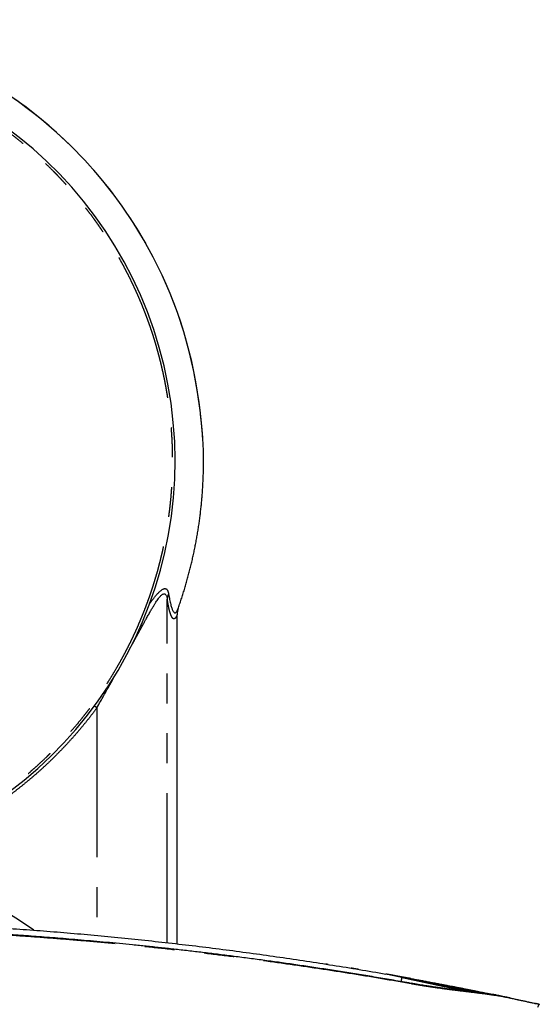
# Model space of a CAD drawing. Units: millimetres. Extents: x 173 to 2151, y -223 to 1951.
# Drawn here: x 577 to 688, y 1588 to 1797 of the extents above; entities that cross this region are included whole.
import ezdxf

# ---------------------------------------------------------------- set-up
doc = ezdxf.new("R2010")
doc.units = ezdxf.units.MM
doc.header["$LTSCALE"] = 5
doc.linetypes.add('PHANTOM', pattern=[12.7, 6.35, -1.27, 1.27, -1.27, 1.27, -1.27])

msp = doc.modelspace()

# ---------------------------------------------------------------- linework, layer by layer
at = {"linetype": 'PHANTOM'}
for p, q in [((615.63, 1713.29), (615.64, 1713.29)), ((616.12, 1708.27), (616.11, 1708.36)), ((608.6, 1600.81), (608.6, 1673.74)), ((593.65, 1650.69), (593.65, 1602.34))]:
    msp.add_line(p, q, dxfattribs=at)
at = {"linetype": 'Continuous'}
for p, q in [((615.64, 1713.29), (615.64, 1713.29)), ((610.68, 1600.57), (610.68, 1670.45)), ((642.25, 1596.27), (642.23, 1596.28)), ((642.27, 1596.27), (642.24, 1596.27)), ((642.28, 1596.27), (642.24, 1596.27)), ((658.94, 1593.45), (660.45, 1593.19)), ((660.32, 1593.2), (660.06, 1593.25)), ((660.32, 1593.21), (660.32, 1593.2)), ((678.31, 1589.72), (678.31, 1589.72)), ((678.31, 1589.72), (678.31, 1589.72))]:
    msp.add_line(p, q, dxfattribs=at)
at = {"linetype": 'PHANTOM', "flags": 128}
msp.add_lwpolyline([(608.88, 1674.87), (608.93, 1674.54), (608.99, 1674.23), (609.04, 1673.93), (609.09, 1673.65), (609.15, 1673.37), (609.2, 1673.11), (609.26, 1672.87), (609.32, 1672.64), (609.37, 1672.42), (609.43, 1672.21), (609.49, 1672.02), (609.55, 1671.85), (609.6, 1671.68), (609.66, 1671.54), (609.72, 1671.4), (609.78, 1671.28), (609.84, 1671.18), (609.9, 1671.09), (609.96, 1671.01), (610.02, 1670.95), (610.08, 1670.91), (610.14, 1670.87), (610.2, 1670.86), (610.26, 1670.85), (610.32, 1670.87), (610.38, 1670.89), (610.44, 1670.93), (610.5, 1670.99), (610.56, 1671.06), (610.62, 1671.14), (610.67, 1671.24), (610.73, 1671.36), (610.79, 1671.49), (610.85, 1671.63), (610.91, 1671.79)], dxfattribs=at)
at = {"linetype": 'Continuous'}
for centre, radius, start, end in [((522.55, 1703.13), 93.64, 6.2326, 173.7674), ((522.55, 1703.13), 87.71, 285.9856, 254.0136), ((561.2, 1703.84), 55.09, 1.0615, 4.6109), ((522.55, 1521.78), 100, 54.7764, 125.2247)]:
    msp.add_arc(centre, radius, start, end, dxfattribs=at)
at = {"linetype": 'PHANTOM'}
for centre, radius, start, end in [((522.55, 1703.13), 93.63, 6.2331, 173.7674), ((611.61, 1673.59), 3.02, 154.8424, 177.07)]:
    msp.add_arc(centre, radius, start, end, dxfattribs=at)
for points, knots in [([(545.65, 1619.06), (545.9, 1619.13), (546.82, 1619.38), (548.07, 1619.76), (549.43, 1620.19), (550.47, 1620.53), (551.5, 1620.89), (552.54, 1621.26), (553.57, 1621.65), (554.87, 1622.15), (556.44, 1622.79), (558.25, 1623.58), (560.04, 1624.41), (561.81, 1625.28), (563.62, 1626.21), (565.46, 1627.22), (566.85, 1628.03), (567.74, 1628.57), (568.15, 1628.82), (568.57, 1629.07), (568.98, 1629.33), (569.39, 1629.59), (569.79, 1629.85), (570.65, 1630.41), (571.94, 1631.27), (573.64, 1632.47), (575.29, 1633.69), (576.9, 1634.94), (578.32, 1636.1), (579.57, 1637.16), (580.66, 1638.12), (581.83, 1639.19), (582.69, 1640), (583.26, 1640.55), (583.43, 1640.72), (583.61, 1640.89), (583.78, 1641.06), (583.95, 1641.23), (584.5, 1641.77), (585.39, 1642.68), (586.6, 1643.97), (587.77, 1645.26), (588.89, 1646.55), (589.96, 1647.83), (590.9, 1649), (591.72, 1650.05), (592.4, 1650.94), (592.86, 1651.57), (593.12, 1651.93), (593.22, 1652.06), (593.31, 1652.19), (593.41, 1652.32), (593.74, 1652.79), (594.3, 1653.59), (595.06, 1654.7), (595.84, 1655.89), (596.64, 1657.15), (597.45, 1658.49), (598.21, 1659.79), (598.93, 1661.08), (599.61, 1662.34), (600.25, 1663.57), (600.86, 1664.79), (601.43, 1665.98), (601.98, 1667.16), (602.43, 1668.18), (602.8, 1669.05), (603.09, 1669.74), (603.29, 1670.22), (603.39, 1670.48), (603.43, 1670.56), (603.46, 1670.64), (603.49, 1670.72), (603.52, 1670.8), (603.71, 1671.27), (604.04, 1672.12), (604.49, 1673.34), (604.91, 1674.52), (605.3, 1675.66), (605.61, 1676.62), (605.86, 1677.42), (606.01, 1677.9), (606.1, 1678.21), (606.14, 1678.35), (606.19, 1678.49), (606.23, 1678.63), (606.27, 1678.77), (606.31, 1678.92), (606.45, 1679.4), (606.67, 1680.19), (606.95, 1681.25), (607.2, 1682.24), (607.42, 1683.16), (607.63, 1684.05), (607.81, 1684.9), (607.95, 1685.57), (608.05, 1686.07), (608.12, 1686.41), (608.19, 1686.75), (608.26, 1687.11), (608.35, 1687.64), (608.47, 1688.32), (608.63, 1689.29), (608.81, 1690.41), (608.99, 1691.74), (609.16, 1693.06), (609.3, 1694.35), (609.42, 1695.62), (609.51, 1696.81), (609.59, 1697.92), (609.64, 1698.93), (609.68, 1699.93), (609.71, 1700.92), (609.73, 1701.92), (609.74, 1702.98), (609.74, 1704.12), (609.71, 1705.33), (609.68, 1706.53), (609.62, 1707.71), (609.55, 1708.93), (609.46, 1710.18), (609.35, 1711.42), (609.23, 1712.57), (609.1, 1713.67), (608.97, 1714.68), (608.84, 1715.66), (608.69, 1716.62), (608.52, 1717.64), (608.35, 1718.63), (608.18, 1719.57), (608.01, 1720.42), (607.83, 1721.28), (607.64, 1722.15), (607.43, 1723.05), (607.21, 1723.99), (607.02, 1724.73), (606.88, 1725.27), (606.8, 1725.58), (606.71, 1725.9), (606.62, 1726.22), (606.53, 1726.55), (606.45, 1726.85), (606.33, 1727.27), (606.17, 1727.82), (605.92, 1728.66), (605.61, 1729.65), (605.23, 1730.81), (604.87, 1731.86), (604.53, 1732.81), (604.24, 1733.61), (604.03, 1734.17), (603.91, 1734.48), (603.87, 1734.58), (603.83, 1734.68), (603.79, 1734.78), (603.75, 1734.88), (603.59, 1735.29), (603.29, 1736.04), (602.85, 1737.11), (602.37, 1738.22), (601.85, 1739.37), (601.31, 1740.54), (600.72, 1741.75), (600.12, 1742.94), (599.5, 1744.13), (598.86, 1745.31), (598.18, 1746.51), (597.47, 1747.73), (596.72, 1748.97), (596.12, 1749.93), (595.68, 1750.6), (595.44, 1750.98), (595.18, 1751.36), (594.93, 1751.74), (594.67, 1752.13), (594.41, 1752.5), (594.18, 1752.84), (593.81, 1753.37), (593.3, 1754.09), (592.57, 1755.09), (591.77, 1756.15), (590.89, 1757.28), (589.97, 1758.42), (589.02, 1759.56), (588.03, 1760.7), (587.12, 1761.72), (586.31, 1762.6), (585.77, 1763.17), (585.4, 1763.56), (585.21, 1763.75), (585.02, 1763.95), (584.82, 1764.15), (584.63, 1764.35), (584.05, 1764.94), (583.06, 1765.91), (581.65, 1767.24), (580.19, 1768.56), (578.68, 1769.85), (577.27, 1771.02), (575.96, 1772.05), (574.76, 1772.96), (573.81, 1773.66), (573.12, 1774.15), (572.7, 1774.45), (572.28, 1774.74), (571.85, 1775.04), (571.43, 1775.33), (570.99, 1775.62), (570.16, 1776.17), (568.91, 1776.97), (567.24, 1778), (565.54, 1778.99), (563.82, 1779.94), (562.33, 1780.72), (561.08, 1781.34), (560.09, 1781.82), (559.08, 1782.29), (558.07, 1782.75), (557.06, 1783.2), (556.03, 1783.63), (554.68, 1784.18), (553.01, 1784.83), (551, 1785.55), (548.98, 1786.22), (546.96, 1786.84), (544.95, 1787.4), (542.95, 1787.9), (540.97, 1788.36), (538.98, 1788.76), (536.98, 1789.12), (534.98, 1789.43), (532.96, 1789.7), (530.95, 1789.92), (528.95, 1790.09), (526.95, 1790.21), (524.97, 1790.29), (523.64, 1790.3), (522.99, 1790.31)], [0, 0, 0, 0, 0.0030988, 0.0113862, 0.0157465, 0.0201199, 0.0245068, 0.028907, 0.0333206, 0.0377478, 0.0456662, 0.0535725, 0.0614674, 0.0693516, 0.0772257, 0.0858762, 0.094516, 0.0964543, 0.098392, 0.1003293, 0.1022661, 0.1042024, 0.1061384, 0.1080739, 0.1164792, 0.1247913, 0.1330108, 0.1411389, 0.1491763, 0.1550135, 0.1608028, 0.1665445, 0.1740513, 0.1750283, 0.1760039, 0.1769781, 0.1779509, 0.1789223, 0.1798924, 0.1871154, 0.1942019, 0.2011526, 0.2079681, 0.2146491, 0.2211962, 0.22595, 0.2306312, 0.2346909, 0.2353236, 0.2359552, 0.2365852, 0.237214, 0.2379728, 0.243479, 0.248874, 0.2541579, 0.2605547, 0.2667819, 0.2728401, 0.2787296, 0.2844512, 0.2900048, 0.2953912, 0.3007473, 0.3059278, 0.3109326, 0.3141399, 0.3172708, 0.3199631, 0.3203114, 0.3206585, 0.3210048, 0.3213498, 0.321694, 0.3220371, 0.3274203, 0.3326132, 0.337616, 0.3424291, 0.3470525, 0.3498063, 0.3524882, 0.3530805, 0.353669, 0.354254, 0.3548354, 0.3554131, 0.3559872, 0.3566753, 0.361372, 0.3658844, 0.3698265, 0.3736165, 0.3772543, 0.3807401, 0.3840741, 0.3854928, 0.3868824, 0.3882426, 0.3895793, 0.391337, 0.3946808, 0.3978809, 0.4030537, 0.408346, 0.4139223, 0.4190024, 0.4240142, 0.4292202, 0.4332912, 0.4373593, 0.4412989, 0.4453098, 0.4492963, 0.4532615, 0.4580822, 0.4629198, 0.4678255, 0.4723847, 0.477197, 0.4824714, 0.4873579, 0.4921769, 0.4962859, 0.5006735, 0.504321, 0.5082128, 0.5123497, 0.5167317, 0.5202051, 0.523809, 0.5272013, 0.5307486, 0.5344507, 0.5383077, 0.5423198, 0.5436127, 0.5449211, 0.5462448, 0.5475836, 0.548938, 0.5503067, 0.5513294, 0.5542023, 0.5571636, 0.5618195, 0.566679, 0.5717424, 0.575196, 0.5787387, 0.58193, 0.582353, 0.5827772, 0.5832026, 0.5836292, 0.5840569, 0.5844858, 0.5889837, 0.5936518, 0.5984904, 0.6034996, 0.6086801, 0.6140316, 0.619555, 0.624769, 0.6301278, 0.6356318, 0.6412813, 0.6470765, 0.653018, 0.654825, 0.6566454, 0.6584787, 0.6603254, 0.6621851, 0.6640582, 0.6657183, 0.6671545, 0.6717172, 0.676355, 0.6819742, 0.6877004, 0.693534, 0.6994753, 0.7055248, 0.711683, 0.7158071, 0.7199789, 0.7210794, 0.7221831, 0.7232902, 0.7244006, 0.7255143, 0.7266313, 0.7343115, 0.7420814, 0.7499419, 0.7578936, 0.7659376, 0.7718958, 0.7779043, 0.7839637, 0.7860158, 0.7880734, 0.7901371, 0.7922065, 0.7942819, 0.7963631, 0.7984501, 0.8062846, 0.8141282, 0.8219816, 0.8298454, 0.8377202, 0.8421449, 0.8465734, 0.8510058, 0.8554422, 0.8598827, 0.8643274, 0.8687765, 0.877365, 0.8859032, 0.8943916, 0.9028308, 0.9112212, 0.919415, 0.9275627, 0.935665, 0.9437221, 0.9518977, 0.9600273, 0.9681113, 0.9761502, 0.9841443, 0.9920941, 1, 1, 1, 1]), ([(616.12, 1708.27), (616.11, 1708.41), (616.08, 1708.7), (616.05, 1709.15), (616, 1709.62), (615.96, 1710.11), (615.91, 1710.62), (615.86, 1711.14), (615.81, 1711.67), (615.75, 1712.21), (615.69, 1712.75), (615.65, 1713.11), (615.63, 1713.29)], [0, 0, 0, 0, 0.099664, 0.198891, 0.298181, 0.398005, 0.498858, 0.599614, 0.699617, 0.799356, 0.899324, 1, 1, 1, 1]), ([(610.68, 1670.45), (610.65, 1670.37), (610.58, 1670.2), (610.48, 1670), (610.39, 1669.83), (610.29, 1669.71), (610.19, 1669.62), (610.08, 1669.56), (609.97, 1669.56), (609.85, 1669.6), (609.73, 1669.71), (609.62, 1669.86), (609.51, 1670.05), (609.41, 1670.26), (609.31, 1670.52), (609.22, 1670.82), (609.12, 1671.15), (609.02, 1671.54), (608.91, 1672), (608.81, 1672.53), (608.7, 1673.1), (608.63, 1673.53), (608.6, 1673.74)], [0, 0, 0, 0, 0.0463194, 0.0925551, 0.1387625, 0.184995, 0.2313047, 0.2781643, 0.3336007, 0.3889899, 0.444426, 0.5, 0.5471007, 0.5941214, 0.6411187, 0.6881492, 0.7352696, 0.781919, 0.8364319, 0.8908908, 0.9453844, 1, 1, 1, 1]), ([(593.65, 1650.69), (593.25, 1650.16), (592.45, 1649.08), (591.2, 1647.51), (589.92, 1645.96), (588.6, 1644.45), (587.25, 1642.96), (585.87, 1641.51), (584.45, 1640.08), (582.96, 1638.65), (581.41, 1637.23), (579.8, 1635.83), (578.16, 1634.47), (576.49, 1633.15), (574.79, 1631.87), (573.13, 1630.69), (571.54, 1629.6), (570.01, 1628.6), (568.46, 1627.64), (566.89, 1626.71), (565.32, 1625.82), (563.73, 1624.96), (562.14, 1624.14), (560.53, 1623.36), (558.82, 1622.56), (556.99, 1621.76), (555.05, 1620.97), (553.08, 1620.22), (551.1, 1619.52), (549.37, 1618.94), (548.3, 1618.62), (547.9, 1618.5)], [0, 0, 0, 0, 0.035327, 0.07061, 0.105865, 0.141112, 0.176369, 0.211653, 0.246983, 0.282726, 0.32019, 0.357623, 0.395047, 0.432484, 0.469956, 0.507485, 0.539566, 0.571609, 0.603627, 0.635636, 0.667647, 0.699103, 0.730589, 0.762116, 0.79322, 0.830187, 0.867123, 0.904048, 0.940983, 0.977951, 1, 1, 1, 1]), ([(593.13, 1651.08), (593.21, 1651.02), (593.38, 1650.89), (593.56, 1650.76), (593.65, 1650.69)], [0, 0, 0, 0, 0.453534, 1, 1, 1, 1]), ([(660.41, 1592.08), (658.34, 1592.44), (654.19, 1593.16), (647.97, 1594.18), (641.74, 1595.15), (635.5, 1596.07), (629.26, 1596.94), (623.02, 1597.76), (616.77, 1598.53), (610.52, 1599.25), (604.27, 1599.92), (598.02, 1600.54), (591.76, 1601.11), (585.5, 1601.63), (579.24, 1602.1), (572.98, 1602.52), (566.72, 1602.89), (560.45, 1603.22), (554.19, 1603.49), (547.93, 1603.71), (541.67, 1603.89), (535.41, 1604.01), (529.15, 1604.09), (521.14, 1604.13), (511.36, 1604.06), (499.83, 1603.81), (488.29, 1603.4), (476.75, 1602.82), (465.22, 1602.07), (453.68, 1601.16), (442.16, 1600.07), (430.64, 1598.82), (419.13, 1597.4), (407.63, 1595.8), (396.15, 1594.05), (388.52, 1592.73), (384.7, 1592.08)], [0, 0, 0, 0, 0.0227743, 0.0455381, 0.0682914, 0.0910343, 0.113767, 0.1364897, 0.1592023, 0.1819051, 0.2045981, 0.2272815, 0.2499555, 0.27262, 0.2952754, 0.3179217, 0.3405591, 0.3631876, 0.3858075, 0.4084189, 0.4310219, 0.4536167, 0.4762034, 0.4987822, 0.5403845, 0.5820139, 0.6236715, 0.6653581, 0.7070748, 0.7488223, 0.7906014, 0.832413, 0.874258, 0.9161369, 0.9580507, 1, 1, 1, 1]), ([(658.42, 1593.46), (658.18, 1593.51), (657.72, 1593.6), (657.03, 1593.75), (656.35, 1593.9), (655.67, 1594.03), (655.23, 1594.12), (655.01, 1594.16)], [0, 0, 0, 0, 0.200237, 0.399825, 0.599294, 0.799177, 1, 1, 1, 1]), ([(658.42, 1593.46), (658.41, 1593.43), (658.4, 1593.37), (658.37, 1593.23), (658.34, 1593.07), (658.31, 1592.87), (658.27, 1592.7), (658.25, 1592.58), (658.25, 1592.55)], [0, 0, 0, 0, 0.187571, 0.375132, 0.562702, 0.750267, 0.937843, 1, 1, 1, 1]), ([(658.42, 1593.46), (658.42, 1593.46), (658.44, 1593.48), (658.45, 1593.48), (658.46, 1593.48), (658.46, 1593.47)], [0, 0, 0, 0, 0.382559, 0.780765, 1, 1, 1, 1]), ([(658.42, 1593.46), (658.74, 1593.39), (659.38, 1593.26), (660.02, 1593.12), (660.35, 1593.05)], [0, 0, 0, 0, 0.499832, 1, 1, 1, 1]), ([(660.32, 1593.2), (660.32, 1593.2), (660.32, 1593.2), (660.31, 1593.17), (660.31, 1593.12), (660.3, 1593.1)], [0, 0, 0, 0, 0.126297, 0.566867, 1, 1, 1, 1]), ([(660.35, 1593.09), (660.35, 1593.1), (660.35, 1593.1), (660.35, 1593.09), (660.35, 1593.06), (660.35, 1593.05)], [0, 0, 0, 0, 0.115747, 0.566084, 1, 1, 1, 1]), ([(660.35, 1593.05), (660.53, 1593.01), (660.89, 1592.94), (661.42, 1592.82), (661.9, 1592.72), (662.35, 1592.63), (662.73, 1592.54), (663.05, 1592.47), (663.31, 1592.42), (663.56, 1592.37), (663.82, 1592.31), (664.11, 1592.25), (664.43, 1592.18), (664.77, 1592.11), (665.1, 1592.04), (665.41, 1591.97), (665.61, 1591.93), (665.75, 1591.9), (665.83, 1591.88), (665.91, 1591.87), (665.98, 1591.85), (666.04, 1591.84), (666.12, 1591.82), (666.21, 1591.8), (666.37, 1591.77), (666.57, 1591.73), (666.81, 1591.67), (667.07, 1591.62), (667.34, 1591.56), (667.61, 1591.5), (667.85, 1591.46), (668.02, 1591.42), (668.13, 1591.4), (668.22, 1591.38), (668.31, 1591.36), (668.51, 1591.32), (668.8, 1591.26), (669.13, 1591.19), (669.4, 1591.13), (669.61, 1591.09), (669.83, 1591.05), (670.06, 1591), (670.3, 1590.95), (670.63, 1590.89), (671.04, 1590.81), (671.42, 1590.74), (671.68, 1590.69), (671.79, 1590.67), (671.88, 1590.65), (671.99, 1590.63), (672.13, 1590.6), (672.31, 1590.57), (672.51, 1590.53), (672.68, 1590.5), (672.81, 1590.47), (672.88, 1590.46), (672.95, 1590.45), (673.01, 1590.44), (673.08, 1590.42), (673.15, 1590.41), (673.24, 1590.39), (673.33, 1590.38), (673.42, 1590.36), (673.5, 1590.35), (673.57, 1590.33), (673.68, 1590.32), (673.83, 1590.29), (674.03, 1590.25), (674.25, 1590.22), (674.49, 1590.17), (674.7, 1590.14), (674.83, 1590.12), (674.87, 1590.11)], [0, 0, 0, 0, 0.033738, 0.065221, 0.09444, 0.121391, 0.146067, 0.163859, 0.179343, 0.192997, 0.208968, 0.227256, 0.246416, 0.267595, 0.290793, 0.30721, 0.324507, 0.329182, 0.333918, 0.338715, 0.343572, 0.348489, 0.350309, 0.357165, 0.366917, 0.379566, 0.395114, 0.41356, 0.429429, 0.446957, 0.466143, 0.475329, 0.481364, 0.48737, 0.493349, 0.499301, 0.525531, 0.551207, 0.566228, 0.581051, 0.595676, 0.612032, 0.629088, 0.646149, 0.682649, 0.719174, 0.73066, 0.739987, 0.744736, 0.75272, 0.76394, 0.777333, 0.793543, 0.812575, 0.818622, 0.824256, 0.829715, 0.835, 0.840111, 0.845049, 0.853433, 0.861265, 0.868541, 0.875262, 0.881427, 0.887039, 0.902557, 0.920443, 0.940697, 0.963316, 0.988302, 1, 1, 1, 1]), ([(660.41, 1592.08), (660.41, 1592.1), (660.42, 1592.14), (660.42, 1592.17), (660.43, 1592.19), (660.43, 1592.19), (660.43, 1592.19)], [0, 0, 0, 0, 0.3214225, 0.652001, 0.9913714, 1, 1, 1, 1]), ([(681.52, 1589.05), (681.24, 1589.1), (680.69, 1589.22), (679.81, 1589.37), (678.89, 1589.52), (677.94, 1589.66), (676.49, 1589.87), (674.46, 1590.12), (671.79, 1590.44), (669.02, 1590.78), (666.5, 1591.12), (664.27, 1591.44), (662.34, 1591.74), (661.05, 1591.97), (660.41, 1592.08)], [0, 0, 0, 0, 0.052127, 0.104105, 0.155981, 0.207807, 0.259641, 0.386106, 0.512007, 0.634822, 0.757555, 0.838296, 0.918967, 1, 1, 1, 1]), ([(677.48, 1589.75), (677.49, 1589.75), (677.5, 1589.75), (677.54, 1589.75), (677.58, 1589.74), (677.62, 1589.74), (677.66, 1589.73), (677.71, 1589.73), (677.77, 1589.72), (677.83, 1589.72), (677.9, 1589.71), (677.96, 1589.71), (678.02, 1589.7), (678.08, 1589.7), (678.13, 1589.69), (678.17, 1589.69), (678.2, 1589.69), (678.23, 1589.69), (678.26, 1589.69), (678.28, 1589.68), (678.3, 1589.68), (678.31, 1589.68), (678.32, 1589.68), (678.34, 1589.68), (678.36, 1589.69), (678.37, 1589.69), (678.38, 1589.69), (678.38, 1589.69), (678.37, 1589.7), (678.35, 1589.71), (678.32, 1589.71), (678.31, 1589.72)], [0, 0, 0, 0, 0.002737, 0.024286, 0.045806, 0.061464, 0.081788, 0.107163, 0.137584, 0.173048, 0.208975, 0.248915, 0.292082, 0.33186, 0.368756, 0.40276, 0.433878, 0.462112, 0.490792, 0.515723, 0.532687, 0.550249, 0.570984, 0.602942, 0.640333, 0.683157, 0.735054, 0.79317, 0.857491, 0.927998, 1, 1, 1, 1]), ([(678.31, 1589.72), (678.25, 1589.73), (678.16, 1589.75), (678.07, 1589.75), (678.03, 1589.75)], [0, 0, 0, 0, 0.55967, 1, 1, 1, 1])]:
    msp.add_open_spline(points, degree=3, knots=knots, dxfattribs=at)
at = {"linetype": 'Continuous'}
for points, knots in [([(616.12, 1708.36), (616.11, 1708.45), (616.09, 1708.63), (616.07, 1708.9), (616.05, 1709.15), (616.03, 1709.38), (616.01, 1709.57), (616, 1709.75), (615.98, 1709.89), (615.97, 1710.01), (615.96, 1710.12), (615.95, 1710.24), (615.94, 1710.39), (615.92, 1710.58), (615.9, 1710.79), (615.87, 1711.05), (615.84, 1711.34), (615.81, 1711.67), (615.77, 1712.03), (615.73, 1712.43), (615.69, 1712.86), (615.65, 1713.15), (615.64, 1713.29)], [0, 0, 0, 0, 0.064426, 0.127824, 0.184137, 0.233363, 0.275532, 0.31064, 0.342968, 0.365518, 0.383924, 0.409876, 0.440321, 0.477289, 0.520775, 0.570758, 0.627228, 0.690154, 0.759521, 0.835316, 0.917509, 1, 1, 1, 1]), ([(616.22, 1706.77), (616.21, 1706.96), (616.18, 1707.44), (616.15, 1707.98), (616.12, 1708.31), (616.11, 1708.37)], [0, 0, 0, 0, 0.365704, 0.8981683, 1, 1, 1, 1]), ([(610.91, 1671.79), (610.92, 1671.82), (611.06, 1672.2), (611.31, 1672.93), (611.66, 1673.97), (611.99, 1675.02), (612.32, 1676.07), (612.63, 1677.12), (612.92, 1678.17), (613.21, 1679.23), (613.48, 1680.3), (613.74, 1681.36), (613.99, 1682.43), (614.23, 1683.5), (614.45, 1684.57), (614.66, 1685.65), (614.86, 1686.73), (615.05, 1687.81), (615.22, 1688.9), (615.38, 1689.98), (615.53, 1691.07), (615.66, 1692.16), (615.78, 1693.25), (615.89, 1694.34), (615.99, 1695.43), (616.07, 1696.53), (616.14, 1697.62), (616.2, 1698.72), (616.25, 1699.82), (616.28, 1700.91), (616.3, 1702.01), (616.31, 1703.11), (616.3, 1704.06), (616.29, 1704.64), (616.29, 1704.86)], [0, 0, 0, 0, 0.003545, 0.036093, 0.06864, 0.101191, 0.133742, 0.166295, 0.198848, 0.231404, 0.263961, 0.296518, 0.329077, 0.361636, 0.394198, 0.42676, 0.459323, 0.491886, 0.524451, 0.557017, 0.589585, 0.622151, 0.65472, 0.687289, 0.719859, 0.752431, 0.785003, 0.817575, 0.850148, 0.882723, 0.915298, 0.947873, 0.98045, 1, 1, 1, 1]), ([(600.85, 1663.62), (600.9, 1663.71), (601.06, 1664), (601.35, 1664.52), (601.72, 1665.19), (602.12, 1665.92), (602.54, 1666.68), (602.96, 1667.45), (603.37, 1668.2), (603.74, 1668.88), (604.12, 1669.58), (604.53, 1670.31), (604.95, 1671.06), (605.35, 1671.74), (605.71, 1672.34), (606.03, 1672.85), (606.31, 1673.29), (606.58, 1673.68), (606.83, 1674.01), (607.06, 1674.29), (607.26, 1674.5), (607.44, 1674.66), (607.64, 1674.8), (607.85, 1674.87), (608.06, 1674.87), (608.24, 1674.77), (608.38, 1674.57), (608.47, 1674.33), (608.55, 1674.06), (608.58, 1673.85), (608.6, 1673.74)], [0, 0, 0, 0, 0.014777, 0.051411, 0.091877, 0.134526, 0.18103, 0.228161, 0.275164, 0.317064, 0.353874, 0.405678, 0.454416, 0.50014, 0.542917, 0.578717, 0.612515, 0.644408, 0.674507, 0.702946, 0.7273, 0.750782, 0.773583, 0.807934, 0.842645, 0.877121, 0.913066, 0.94005, 0.968984, 1, 1, 1, 1]), ([(604.82, 1672.73), (604.83, 1672.75), (604.92, 1672.87), (605.09, 1673.1), (605.33, 1673.43), (605.57, 1673.75), (605.8, 1674.04), (606.02, 1674.31), (606.23, 1674.57), (606.44, 1674.8), (606.64, 1675.02), (606.83, 1675.21), (607.01, 1675.39), (607.19, 1675.54), (607.37, 1675.68), (607.54, 1675.79), (607.71, 1675.88), (607.85, 1675.94), (607.96, 1675.97), (608.05, 1675.98), (608.13, 1675.98), (608.21, 1675.98), (608.3, 1675.95), (608.4, 1675.91), (608.49, 1675.83), (608.58, 1675.72), (608.65, 1675.58), (608.72, 1675.43), (608.77, 1675.27), (608.83, 1675.08), (608.86, 1674.94), (608.88, 1674.87)], [0, 0, 0, 0, 0.00486, 0.046006, 0.090298, 0.13457, 0.176052, 0.214774, 0.253989, 0.29245, 0.330225, 0.367387, 0.404013, 0.440182, 0.475977, 0.514809, 0.553249, 0.591459, 0.614345, 0.637244, 0.660192, 0.683222, 0.706374, 0.741423, 0.777183, 0.813835, 0.851511, 0.883792, 0.91928, 0.958009, 1, 1, 1, 1]), ([(610.91, 1671.79), (610.87, 1671.67), (610.8, 1671.44), (610.73, 1671.09), (610.69, 1670.77), (610.68, 1670.55), (610.68, 1670.45)], [0, 0, 0, 0, 0.274945, 0.533294, 0.774995, 1, 1, 1, 1]), ([(593.65, 1650.69), (593.91, 1651.14), (594.39, 1652.01), (595.1, 1653.27), (595.76, 1654.44), (596.36, 1655.52), (596.92, 1656.51), (597.34, 1657.27), (597.58, 1657.7), (597.65, 1657.82)], [0, 0, 0, 0, 0.188872, 0.36513, 0.52878, 0.67982, 0.818491, 0.949194, 1, 1, 1, 1]), ([(390.1, 1594.16), (392.02, 1594.49), (395.88, 1595.15), (401.66, 1596.09), (407.46, 1596.99), (413.25, 1597.84), (419.05, 1598.65), (424.86, 1599.42), (430.67, 1600.14), (436.57, 1600.82), (442.57, 1601.47), (448.67, 1602.09), (454.77, 1602.65), (460.87, 1603.16), (466.97, 1603.63), (473.08, 1604.05), (479.18, 1604.41), (485.29, 1604.73), (491.39, 1605.01), (497.5, 1605.23), (503.6, 1605.4), (509.59, 1605.53), (515.46, 1605.6), (521.21, 1605.63), (526.97, 1605.62), (532.72, 1605.57), (538.59, 1605.47), (544.58, 1605.32), (550.69, 1605.12), (556.79, 1604.88), (562.9, 1604.58), (569, 1604.24), (574.99, 1603.85), (580.86, 1603.43), (586.62, 1602.97), (592.37, 1602.47), (598.12, 1601.92), (603.86, 1601.33), (609.61, 1600.7), (615.35, 1600.03), (621.09, 1599.31), (626.82, 1598.55), (632.51, 1597.75), (638.17, 1596.91), (643.79, 1596.04), (649.4, 1595.12), (653.14, 1594.48), (655.01, 1594.16)], [0, 0, 0, 0, 0.022029, 0.044052, 0.066067, 0.088075, 0.110076, 0.13207, 0.154056, 0.176036, 0.199055, 0.222066, 0.245069, 0.268064, 0.291051, 0.314031, 0.337003, 0.359967, 0.382923, 0.405872, 0.428812, 0.451745, 0.47336, 0.494969, 0.516574, 0.538186, 0.559805, 0.582742, 0.605687, 0.628639, 0.6516, 0.674568, 0.697543, 0.719213, 0.74089, 0.762574, 0.784265, 0.805963, 0.827668, 0.849379, 0.871098, 0.892823, 0.914556, 0.935907, 0.957264, 0.978629, 1, 1, 1, 1]), ([(660.42, 1592.17), (659.18, 1592.39), (656.72, 1592.82), (653.04, 1593.45), (649.42, 1594.04), (645.84, 1594.61), (642.34, 1595.16), (638.9, 1595.68), (635.54, 1596.17), (632.22, 1596.64), (628.93, 1597.09), (625.67, 1597.52), (622.44, 1597.94), (619.25, 1598.34), (616.12, 1598.72), (613.05, 1599.08), (610.02, 1599.42), (607.04, 1599.74), (604.12, 1600.05), (601.25, 1600.34), (598.43, 1600.62), (595.67, 1600.88), (592.95, 1601.12), (590.29, 1601.35), (587.75, 1601.57), (585.34, 1601.76), (583.04, 1601.94), (580.78, 1602.11), (578.57, 1602.27), (576.4, 1602.42), (574.21, 1602.57), (572.01, 1602.71), (569.8, 1602.84), (567.64, 1602.97), (565.54, 1603.09), (563.48, 1603.19), (561.48, 1603.29), (559.59, 1603.39), (557.8, 1603.47), (556.1, 1603.54), (554.45, 1603.61), (552.85, 1603.67), (551.29, 1603.73), (549.85, 1603.78), (548.51, 1603.82), (547.28, 1603.86), (546.09, 1603.9), (544.92, 1603.93), (543.79, 1603.97), (542.68, 1603.99), (541.54, 1604.02), (540.33, 1604.05), (539.05, 1604.08), (537.73, 1604.1), (536.37, 1604.13), (534.89, 1604.15), (533.29, 1604.18), (531.57, 1604.2), (529.79, 1604.22), (527.96, 1604.23), (526.09, 1604.24), (524.18, 1604.25), (522.23, 1604.25), (520.22, 1604.25), (518.15, 1604.24), (516.01, 1604.22), (513.81, 1604.2), (511.55, 1604.17), (509.23, 1604.14), (506.87, 1604.1), (504.45, 1604.04), (501.98, 1603.98), (499.45, 1603.91), (496.87, 1603.83), (494.23, 1603.75), (491.55, 1603.64), (488.81, 1603.53), (486.01, 1603.41), (483.25, 1603.28), (480.51, 1603.14), (477.81, 1602.99), (475.06, 1602.83), (472.27, 1602.66), (469.44, 1602.47), (466.47, 1602.27), (463.37, 1602.04), (460.12, 1601.79), (456.83, 1601.53), (453.48, 1601.24), (450.08, 1600.94), (446.62, 1600.61), (443.22, 1600.28), (439.86, 1599.93), (436.56, 1599.58), (433.21, 1599.21), (429.82, 1598.82), (426.39, 1598.41), (422.92, 1597.97), (419.4, 1597.52), (415.84, 1597.04), (412.24, 1596.55), (408.59, 1596.03), (404.9, 1595.48), (401.25, 1594.92), (397.62, 1594.35), (394.03, 1593.77), (390.4, 1593.17), (387.28, 1592.63), (385.37, 1592.29), (384.69, 1592.17)], [0, 0, 0, 0, 0.01364, 0.027089, 0.040346, 0.053411, 0.066285, 0.078742, 0.091013, 0.1031, 0.115002, 0.126955, 0.138716, 0.150284, 0.161659, 0.172841, 0.18383, 0.194626, 0.20523, 0.21564, 0.225857, 0.235881, 0.245713, 0.255351, 0.264796, 0.273285, 0.281611, 0.289775, 0.297777, 0.305617, 0.313295, 0.321486, 0.329484, 0.337288, 0.3449, 0.352319, 0.359545, 0.366578, 0.372855, 0.37897, 0.384923, 0.390714, 0.396343, 0.40181, 0.406366, 0.410804, 0.415122, 0.419322, 0.423402, 0.427363, 0.431312, 0.435793, 0.44042, 0.445191, 0.450108, 0.455169, 0.461192, 0.467408, 0.473817, 0.480419, 0.487215, 0.494076, 0.501124, 0.508359, 0.515779, 0.523543, 0.531501, 0.539653, 0.547998, 0.556538, 0.565271, 0.574198, 0.58332, 0.592635, 0.602144, 0.611847, 0.621744, 0.631835, 0.642119, 0.651717, 0.661478, 0.671402, 0.681489, 0.691739, 0.702152, 0.713698, 0.725437, 0.737371, 0.749498, 0.76182, 0.774335, 0.787045, 0.798865, 0.810849, 0.822995, 0.835305, 0.847777, 0.860412, 0.87321, 0.886171, 0.899295, 0.912581, 0.92603, 0.939641, 0.952624, 0.965751, 0.979023, 0.992439, 1, 1, 1, 1]), ([(642.23, 1596.28), (642.23, 1596.28), (642.21, 1596.28), (642.2, 1596.28), (642.22, 1596.28), (642.23, 1596.27)], [0, 0, 0, 0, 0.030818, 0.544281, 1, 1, 1, 1]), ([(642.26, 1596.27), (642.25, 1596.27), (642.23, 1596.28), (642.23, 1596.28), (642.23, 1596.28)], [0, 0, 0, 0, 0.355337, 1, 1, 1, 1]), ([(642.46, 1596.24), (642.44, 1596.24), (642.37, 1596.25), (642.31, 1596.27), (642.26, 1596.26), (642.24, 1596.29), (642.25, 1596.27), (642.25, 1596.27)], [0, 0, 0, 0, 0.172522, 0.438247, 0.714014, 0.999802, 1, 1, 1, 1]), ([(642.8, 1596.19), (642.76, 1596.19), (642.65, 1596.21), (642.53, 1596.23), (642.42, 1596.25), (642.33, 1596.26), (642.28, 1596.27), (642.26, 1596.27), (642.26, 1596.27), (642.26, 1596.27)], [0, 0, 0, 0, 0.1403399, 0.2942435, 0.454699, 0.6216932, 0.7952161, 0.9752639, 1, 1, 1, 1]), ([(642.45, 1596.24), (642.43, 1596.24), (642.36, 1596.25), (642.3, 1596.27), (642.27, 1596.27), (642.26, 1596.27)], [0, 0, 0, 0, 0.156988, 0.715766, 1, 1, 1, 1]), ([(649.29, 1595.13), (649.14, 1595.16), (648.85, 1595.21), (648.42, 1595.28), (648.04, 1595.34), (647.8, 1595.38), (647.7, 1595.39)], [0, 0, 0, 0, 0.266693, 0.5388291, 0.7956903, 1, 1, 1, 1]), ([(660.32, 1593.2), (660.14, 1593.24), (659.7, 1593.32), (658.99, 1593.45), (658.2, 1593.59), (657.44, 1593.72), (656.7, 1593.86), (655.99, 1593.98), (655.48, 1594.07), (655.21, 1594.12), (655.16, 1594.13)], [0, 0, 0, 0, 0.101446, 0.256905, 0.40825, 0.555439, 0.698442, 0.837254, 0.971881, 1, 1, 1, 1]), ([(658.46, 1593.47), (658.18, 1593.53), (657.6, 1593.65), (656.74, 1593.82), (656.15, 1593.94), (655.85, 1594), (655.83, 1594)], [0, 0, 0, 0, 0.324603, 0.651435, 0.98103, 1, 1, 1, 1]), ([(660.35, 1593.09), (660.04, 1593.16), (659.41, 1593.29), (658.78, 1593.41), (658.46, 1593.48)], [0, 0, 0, 0, 0.500427, 1, 1, 1, 1]), ([(660.32, 1593.21), (660.66, 1593.15), (661.32, 1593.03), (662.31, 1592.85), (663.29, 1592.66), (664.25, 1592.48), (665.21, 1592.3), (666.16, 1592.12), (667.09, 1591.95), (668.01, 1591.77), (668.89, 1591.6), (669.74, 1591.44), (670.57, 1591.28), (671.36, 1591.12), (672.12, 1590.97), (672.85, 1590.82), (673.55, 1590.69), (674.19, 1590.56), (674.8, 1590.43), (675.36, 1590.32), (675.87, 1590.22), (676.34, 1590.12), (676.76, 1590.04), (677.14, 1589.96), (677.47, 1589.89), (677.74, 1589.84), (677.96, 1589.79), (678.13, 1589.75), (678.25, 1589.73), (678.29, 1589.72), (678.31, 1589.72)], [0, 0, 0, 0, 0.036486, 0.072714, 0.108788, 0.144816, 0.180904, 0.217158, 0.253684, 0.290044, 0.326112, 0.361993, 0.397794, 0.433624, 0.469591, 0.505801, 0.541699, 0.577269, 0.612616, 0.647847, 0.683072, 0.718398, 0.753931, 0.789519, 0.824783, 0.85983, 0.894767, 0.929701, 0.964743, 1, 1, 1, 1]), ([(678.07, 1589.74), (678.07, 1589.74), (678.07, 1589.74), (678.04, 1589.75), (678.02, 1589.75), (677.98, 1589.75), (677.93, 1589.76), (677.86, 1589.77), (677.76, 1589.78), (677.62, 1589.8), (677.46, 1589.82), (677.27, 1589.84), (677.05, 1589.87), (676.8, 1589.91), (676.52, 1589.95), (676.2, 1590), (675.86, 1590.05), (675.5, 1590.11), (675.13, 1590.17), (674.76, 1590.23), (674.39, 1590.3), (674.02, 1590.36), (673.65, 1590.43), (673.27, 1590.5), (672.88, 1590.57), (672.48, 1590.64), (672.06, 1590.72), (671.61, 1590.81), (671.16, 1590.89), (670.69, 1590.98), (670.2, 1591.08), (669.69, 1591.18), (669.14, 1591.29), (668.59, 1591.4), (668.06, 1591.51), (667.55, 1591.61), (667.01, 1591.72), (666.51, 1591.83), (666.06, 1591.92), (665.7, 1591.99), (665.38, 1592.06), (665.12, 1592.11), (664.92, 1592.16), (664.76, 1592.19), (664.65, 1592.21), (664.56, 1592.23), (664.48, 1592.25), (664.35, 1592.27), (664.17, 1592.31), (663.93, 1592.36), (663.66, 1592.42), (663.36, 1592.48), (663.02, 1592.55), (662.64, 1592.63), (662.22, 1592.71), (661.77, 1592.81), (661.27, 1592.91), (660.8, 1593.01), (660.49, 1593.07), (660.35, 1593.1)], [0, 0, 0, 0, 0.00912, 0.020575, 0.032485, 0.044848, 0.057667, 0.070937, 0.092761, 0.115822, 0.140121, 0.163283, 0.187464, 0.212662, 0.238877, 0.266108, 0.293532, 0.31984, 0.345019, 0.369069, 0.391993, 0.413793, 0.434468, 0.456289, 0.476798, 0.497382, 0.518498, 0.540145, 0.562322, 0.58372, 0.605675, 0.628633, 0.652664, 0.677766, 0.698502, 0.71992, 0.742019, 0.764575, 0.780838, 0.795301, 0.807962, 0.818819, 0.825842, 0.831829, 0.836779, 0.839179, 0.842376, 0.846402, 0.853994, 0.863453, 0.873514, 0.885076, 0.898141, 0.91271, 0.928785, 0.946039, 0.964746, 0.984906, 1, 1, 1, 1]), ([(660.43, 1592.19), (660.43, 1592.19), (660.42, 1592.19), (660.42, 1592.17), (660.42, 1592.17)], [0, 0, 0, 0, 0.9623081, 1, 1, 1, 1]), ([(681.51, 1589.05), (681.48, 1589.06), (681.4, 1589.07), (681.26, 1589.1), (681.11, 1589.13), (680.98, 1589.16), (680.88, 1589.18), (680.79, 1589.2), (680.7, 1589.21), (680.58, 1589.24), (680.44, 1589.26), (680.28, 1589.29), (680.1, 1589.33), (679.9, 1589.36), (679.68, 1589.4), (679.48, 1589.43), (679.27, 1589.47), (679.04, 1589.51), (678.8, 1589.55), (678.54, 1589.59), (678.29, 1589.63), (678.05, 1589.67), (677.84, 1589.7), (677.67, 1589.72), (677.52, 1589.75), (677.36, 1589.77), (677.18, 1589.8), (676.96, 1589.83), (676.72, 1589.86), (676.45, 1589.9), (676.03, 1589.96), (675.45, 1590.04), (674.7, 1590.14), (673.94, 1590.24), (673.18, 1590.33), (672.43, 1590.43), (671.7, 1590.52), (670.94, 1590.62), (670.18, 1590.72), (669.42, 1590.82), (668.66, 1590.92), (668.04, 1591), (667.57, 1591.07), (667.27, 1591.11), (667.01, 1591.15), (666.81, 1591.17), (666.68, 1591.19), (666.61, 1591.2), (666.55, 1591.21), (666.49, 1591.22), (666.38, 1591.24), (666.23, 1591.26), (666.03, 1591.29), (665.78, 1591.32), (665.47, 1591.37), (665.11, 1591.42), (664.7, 1591.48), (664.24, 1591.55), (663.73, 1591.63), (663.17, 1591.72), (662.55, 1591.82), (661.89, 1591.93), (661.17, 1592.05), (660.68, 1592.14), (660.43, 1592.19)], [0, 0, 0, 0, 0.004409, 0.014646, 0.023446, 0.030812, 0.03675, 0.04126, 0.04516, 0.052634, 0.06053, 0.069153, 0.07955, 0.091139, 0.103356, 0.114456, 0.124328, 0.137161, 0.150542, 0.164473, 0.178762, 0.191596, 0.202542, 0.211606, 0.218813, 0.226601, 0.236073, 0.247225, 0.260051, 0.273868, 0.287668, 0.324511, 0.361183, 0.398032, 0.435887, 0.469503, 0.503896, 0.53895, 0.573791, 0.60824, 0.642307, 0.675927, 0.690992, 0.704325, 0.715932, 0.725814, 0.730065, 0.733028, 0.734818, 0.737577, 0.742029, 0.748173, 0.757206, 0.768421, 0.781814, 0.797384, 0.815127, 0.83504, 0.857123, 0.881372, 0.907785, 0.936361, 0.967099, 1, 1, 1, 1]), ([(678.31, 1589.72), (678.24, 1589.73), (678.08, 1589.77), (677.91, 1589.8), (677.81, 1589.82)], [0, 0, 0, 0, 0.394113, 1, 1, 1, 1]), ([(678.31, 1589.72), (678.33, 1589.71), (678.38, 1589.7), (678.38, 1589.7), (678.39, 1589.7)], [0, 0, 0, 0, 0.500364, 1, 1, 1, 1]), ([(678.54, 1589.67), (678.52, 1589.67), (678.49, 1589.68), (678.42, 1589.7), (678.35, 1589.71), (678.34, 1589.71)], [0, 0, 0, 0, 0.4302453, 0.8608908, 1, 1, 1, 1]), ([(678.54, 1589.67), (678.52, 1589.67), (678.49, 1589.68), (678.42, 1589.69), (678.36, 1589.71), (678.34, 1589.71)], [0, 0, 0, 0, 0.43291, 0.866216, 1, 1, 1, 1]), ([(680.12, 1589.34), (679.95, 1589.38), (679.59, 1589.45), (679.03, 1589.57), (678.6, 1589.66), (678.37, 1589.7), (678.34, 1589.71)], [0, 0, 0, 0, 0.2900222, 0.6216443, 0.9387342, 1, 1, 1, 1]), ([(679.08, 1589.5), (678.99, 1589.54), (678.81, 1589.6), (678.62, 1589.64), (678.54, 1589.66)], [0, 0, 0, 0, 0.532607, 1, 1, 1, 1]), ([(680.13, 1589.34), (680.34, 1589.3), (680.87, 1589.19), (681.65, 1589.02), (682.5, 1588.84), (683.3, 1588.67), (684.06, 1588.51), (684.77, 1588.36), (685.44, 1588.21), (686.06, 1588.08), (686.52, 1587.98), (686.76, 1587.92), (686.83, 1587.91)], [0, 0, 0, 0, 0.07843, 0.189447, 0.300802, 0.412688, 0.522986, 0.632701, 0.74203, 0.85117, 0.960321, 1, 1, 1, 1]), ([(687.62, 1587.73), (687.58, 1587.74), (687.47, 1587.77), (687.3, 1587.81), (687.11, 1587.85), (686.95, 1587.88), (686.85, 1587.9), (686.81, 1587.91)], [0, 0, 0, 0, 0.1713488, 0.4267855, 0.6619548, 0.8768582, 1, 1, 1, 1]), ([(687.62, 1587.73), (687.55, 1587.75), (687.4, 1587.78), (687.17, 1587.83), (686.99, 1587.87), (686.88, 1587.9), (686.85, 1587.9)], [0, 0, 0, 0, 0.316337, 0.610503, 0.882505, 1, 1, 1, 1])]:
    msp.add_open_spline(points, degree=3, knots=knots, dxfattribs=at)
msp.add_open_spline([(681.52, 1589.05), (683.57, 1588.62), (685.61, 1588.18), (687.65, 1587.73)], degree=3, dxfattribs=at)
at = {"linetype": 'PHANTOM'}
msp.add_open_spline([(687.65, 1587.73), (687.58, 1587.74), (687.46, 1587.53), (687.29, 1587.08)], degree=3, dxfattribs=at)

doc.saveas('drawing.dxf')
